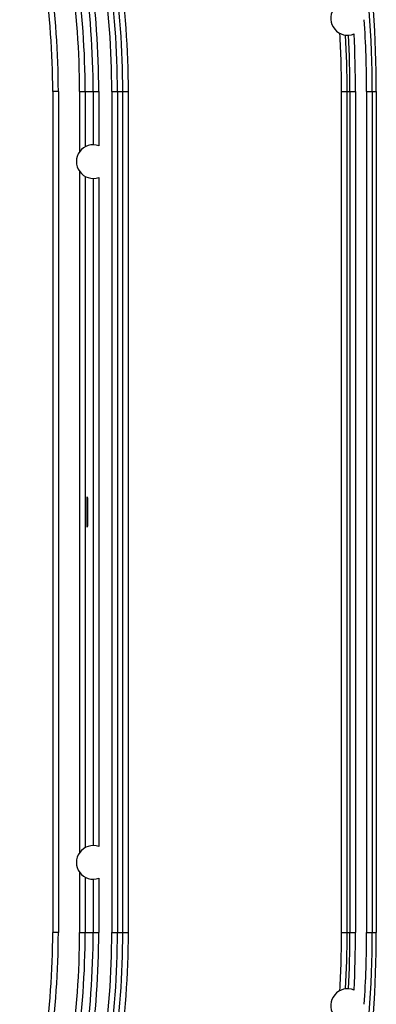
# Model space of a CAD drawing. Extents: x -1163 to 2268, y -1135 to 1101.
# Drawn here: x 252 to 278, y 815 to 885 of the extents above; entities that cross this region are included whole.
import ezdxf

# ---------------------------------------------------------------- set-up
doc = ezdxf.new("R2010")
doc.units = 0
doc.header["$LTSCALE"] = 15.367
doc.layers.get('0').update_dxf_attribs({"linetype": 'CONTINUOUS'})

msp = doc.modelspace()

# ---------------------------------------------------------------- linework, layer by layer
at = {"color": 7, "linetype": 'CONTINUOUS'}
for p, q in [((255.103, 880.043), (254.703, 880.043)), ((254.703, 880.043), (254.703, 820.043)), ((255.103, 880.043), (255.103, 820.043)), ((256.619, 880.043), (257.989, 880.043)), ((256.619, 880.043), (256.619, 875.744)), ((257.019, 880.043), (257.019, 876.097)), ((257.589, 880.043), (257.589, 876.243)), ((257.989, 880.043), (257.989, 876.176)), ((258.917, 880.043), (260.1, 880.043)), ((258.917, 880.043), (258.917, 820.043)), ((259.317, 880.043), (259.317, 820.043)), ((259.7, 820.043), (259.7, 880.043)), ((260.1, 820.043), (260.1, 880.043)), ((275.307, 880.043), (276.308, 880.043)), ((275.307, 820.043), (275.307, 880.043)), ((275.707, 820.043), (275.707, 880.043)), ((275.908, 880.043), (275.908, 820.043)), ((276.308, 880.043), (276.308, 820.043)), ((277.098, 880.043), (277.79, 880.043)), ((277.098, 880.043), (277.098, 820.043)), ((277.498, 880.043), (277.498, 820.043)), ((277.79, 880.043), (277.79, 820.043)), ((256.619, 874.343), (256.619, 825.744)), ((257.019, 873.99), (257.019, 826.097)), ((257.589, 873.843), (257.589, 826.243)), ((257.989, 873.911), (257.989, 826.176)), ((256.619, 824.343), (256.619, 820.043)), ((257.019, 823.99), (257.019, 820.043)), ((257.589, 823.843), (257.589, 820.043)), ((257.989, 823.911), (257.989, 820.043)), ((255.103, 820.043), (254.703, 820.043)), ((256.619, 820.043), (257.989, 820.043)), ((258.917, 820.043), (260.1, 820.043)), ((275.307, 820.043), (276.308, 820.043)), ((277.098, 820.043), (277.79, 820.043))]:
    msp.add_line(p, q, dxfattribs=at)
for centre, radius, start, end in [((197.554, 880.043), 79.945, 0, 16.51657), ((197.554, 880.043), 80.237, 0, 16.51657), ((197.554, 880.043), 62.546, 0, 16.51657), ((197.554, 880.043), 60.035, 0, 16.51657), ((197.554, 880.043), 60.435, 0, 16.51657), ((197.554, 880.043), 61.363, 0, 16.51657), ((197.554, 880.043), 61.763, 0, 16.51657), ((197.554, 880.043), 62.146, 0, 16.51657), ((197.554, 880.043), 57.549, 0, 16.51657), ((197.554, 880.043), 59.065, 0, 16.51657), ((197.554, 880.043), 59.465, 0, 16.51657), ((197.554, 880.043), 57.149, 0, 16.51657), ((275.737, 885.262), 1.2, 74.93718, 292.70067), ((197.554, 880.043), 79.545, 0, 3.69208), ((197.554, 880.043), 77.753, 0, 3.05806), ((197.554, 880.043), 78.153, 0, 2.95319), ((197.554, 880.043), 78.354, 0, 2.94145), ((197.554, 880.043), 78.754, 0, 2.99284), ((257.593, 875.043), 1.2, 70.70469, 289.29531), ((257.593, 825.043), 1.2, 70.70469, 289.29531), ((197.554, 820.043), 57.149, 343.48343, 360), ((197.554, 820.043), 57.549, 343.48343, 360), ((197.554, 820.043), 59.065, 343.48343, 360), ((197.554, 820.043), 59.465, 343.48343, 360), ((197.554, 820.043), 60.035, 343.48343, 360), ((197.554, 820.043), 60.435, 343.48343, 360), ((197.554, 820.043), 61.363, 343.48343, 360), ((197.554, 820.043), 61.763, 343.48343, 360), ((197.554, 820.043), 62.146, 343.48343, 360), ((197.554, 820.043), 62.546, 343.48343, 360), ((197.554, 820.043), 79.945, 343.48343, 360), ((197.554, 820.043), 80.237, 343.48343, 360), ((197.554, 820.043), 77.753, 356.94194, 360), ((197.554, 820.043), 78.153, 357.04681, 360), ((197.554, 820.043), 78.354, 357.05855, 360), ((197.554, 820.043), 78.754, 357.00716, 360), ((197.554, 820.043), 79.545, 356.30792, 360), ((275.737, 814.825), 1.2, 67.29933, 285.06282)]:
    msp.add_arc(centre, radius, start, end, dxfattribs=at)
msp.add_ellipse((257.168, 850.043), major_axis=(0, 1.075), ratio=0.008727, dxfattribs=at)

doc.saveas('drawing.dxf')
